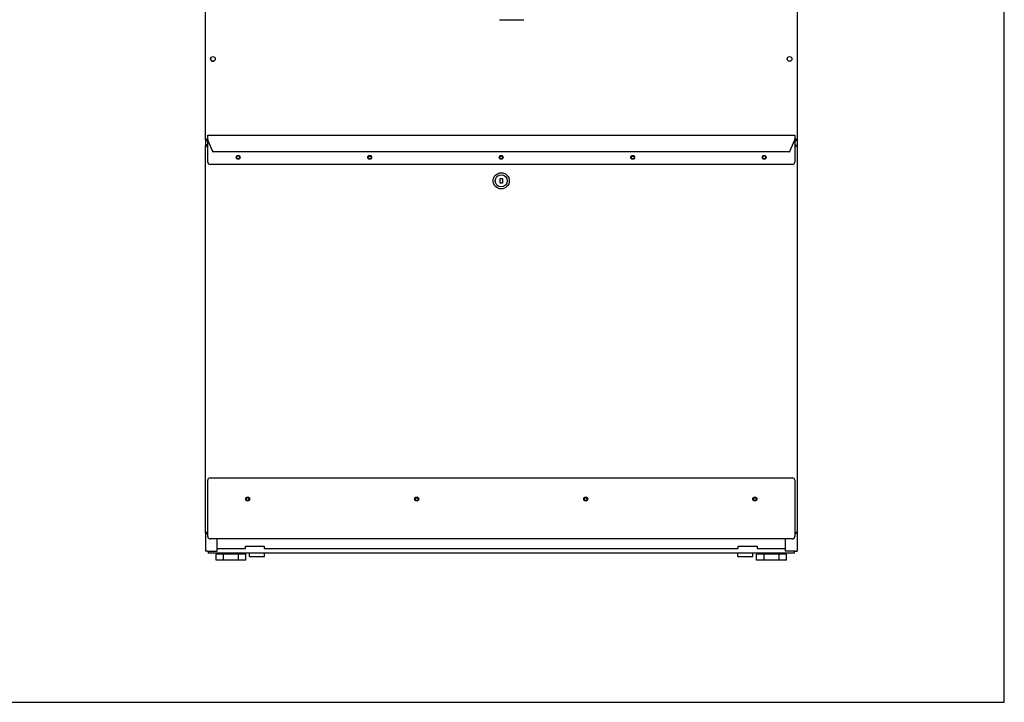
# Model space of a CAD drawing. Units: inches. Extents: x -35 to 142, y -169 to 165.
# Drawn here: x 85 to 137, y -169 to -132 of the extents above; entities that cross this region are included whole.
import ezdxf

# ---------------------------------------------------------------- set-up
doc = ezdxf.new("R2010")
doc.units = ezdxf.units.IN
doc.header["$LTSCALE"] = 16
doc.header["$MEASUREMENT"] = 0
doc.layers.add('Visible Edges(Dexter)', color=7, linetype='Continuous', lineweight=25)

# ---------------------------------------------------------------- blocks, each defined once
blk = doc.blocks.new('A$C478F240A')
blk.add_line((110.471, -132.258), (111.769, -132.258))
at = {"layer": 'Visible Edges(Dexter)'}
for p, q in [((94.806, -138.647), (94.806, -102.596)), ((126.308, -102.596), (126.308, -138.647)), ((94.854, -138.647), (94.806, -138.647)), ((94.807, -138.647), (94.807, -138.969)), ((94.874, -138.647), (94.854, -138.647)), ((94.859, -138.652), (94.859, -138.699)), ((94.931, -138.699), (94.859, -138.699)), ((94.888, -138.935), (94.888, -138.887)), ((94.888, -138.887), (94.931, -138.887)), ((94.931, -138.397), (126.181, -138.397)), ((94.931, -138.498), (94.931, -138.397)), ((94.931, -138.611), (94.931, -138.498)), ((94.931, -138.611), (94.931, -138.621)), ((94.931, -139.824), (94.931, -138.621)), ((95.175, -139.197), (94.941, -138.659)), ((94.941, -138.67), (95.175, -139.207)), ((126.171, -138.659), (125.937, -139.197)), ((125.937, -139.207), (126.171, -138.67)), ((126.181, -138.397), (126.181, -138.498)), ((126.181, -138.498), (126.181, -138.611)), ((126.181, -138.621), (126.181, -138.611)), ((126.181, -138.621), (126.181, -139.824)), ((126.256, -138.699), (126.181, -138.699)), ((126.181, -138.887), (126.224, -138.887)), ((126.224, -138.887), (126.224, -138.935)), ((126.241, -138.647), (126.261, -138.647)), ((126.256, -138.652), (126.256, -138.699)), ((126.308, -138.647), (126.261, -138.647)), ((126.308, -138.647), (126.308, -160.542)), ((94.854, -138.969), (94.806, -138.969)), ((94.806, -159.555), (94.806, -138.969)), ((95.175, -139.202), (95.175, -139.197)), ((95.175, -139.207), (95.175, -139.202)), ((125.906, -139.285), (95.207, -139.285)), ((125.937, -139.197), (125.937, -139.202)), ((125.937, -139.202), (125.937, -139.207)), ((126.258, -138.969), (126.306, -138.969)), ((126.306, -138.969), (126.306, -159.555)), ((126.056, -139.949), (95.056, -139.949)), ((103.512, -139.512), (103.6, -139.512)), ((110.512, -139.512), (110.6, -139.512)), ((117.512, -139.512), (117.6, -139.512)), ((110.494, -140.7), (110.619, -140.7)), ((110.494, -140.95), (110.494, -140.7)), ((110.619, -140.95), (110.494, -140.95)), ((110.619, -140.7), (110.619, -140.95)), ((95.056, -156.637), (126.056, -156.637)), ((94.931, -159.762), (94.931, -156.762)), ((126.181, -156.762), (126.181, -159.762)), ((94.854, -159.555), (94.806, -159.555)), ((94.807, -159.555), (94.807, -160.542)), ((94.888, -159.589), (94.888, -159.637)), ((94.931, -159.637), (94.888, -159.637)), ((126.224, -159.637), (126.181, -159.637)), ((126.224, -159.589), (126.224, -159.637)), ((126.306, -159.555), (126.258, -159.555)), ((126.056, -159.887), (95.056, -159.887)), ((95.432, -160.542), (95.432, -159.887)), ((96.936, -160.277), (97.936, -160.277)), ((96.936, -160.402), (96.936, -160.277)), ((97.936, -160.277), (97.936, -160.402)), ((123.179, -160.277), (124.179, -160.277)), ((123.179, -160.402), (123.179, -160.277)), ((124.179, -160.277), (124.179, -160.402)), ((125.683, -160.542), (125.683, -159.887)), ((94.917, -160.542), (94.807, -160.542)), ((94.917, -160.542), (95.432, -160.542)), ((94.964, -160.542), (94.964, -160.637)), ((126.152, -160.637), (94.964, -160.637)), ((95.77, -160.704), (95.373, -160.704)), ((95.373, -161.016), (95.373, -160.704)), ((95.432, -160.402), (96.936, -160.402)), ((96.564, -160.704), (95.77, -160.704)), ((95.77, -161.016), (95.77, -160.704)), ((95.917, -160.704), (95.917, -160.637)), ((96.417, -160.704), (96.417, -160.637)), ((96.961, -160.704), (96.564, -160.704)), ((96.564, -161.016), (96.564, -160.704)), ((96.961, -161.016), (96.961, -160.704)), ((97.159, -160.828), (97.159, -160.637)), ((97.159, -160.828), (97.956, -160.828)), ((97.936, -160.402), (123.179, -160.402)), ((97.956, -160.828), (97.956, -160.637)), ((123.159, -160.828), (123.159, -160.637)), ((123.159, -160.828), (123.956, -160.828)), ((123.956, -160.828), (123.956, -160.637)), ((124.551, -160.704), (124.154, -160.704)), ((124.154, -161.016), (124.154, -160.704)), ((124.179, -160.402), (125.683, -160.402)), ((125.345, -160.704), (124.551, -160.704)), ((124.551, -161.016), (124.551, -160.704)), ((124.698, -160.704), (124.698, -160.637)), ((125.198, -160.704), (125.198, -160.637)), ((125.742, -160.704), (125.345, -160.704)), ((125.345, -161.016), (125.345, -160.704)), ((126.198, -160.542), (125.683, -160.542)), ((125.742, -161.016), (125.742, -160.704)), ((126.152, -160.542), (126.152, -160.637)), ((126.198, -160.542), (126.308, -160.542)), ((95.77, -161.016), (95.373, -161.016)), ((96.564, -161.016), (95.77, -161.016)), ((96.961, -161.016), (96.564, -161.016)), ((124.551, -161.016), (124.154, -161.016)), ((125.345, -161.016), (124.551, -161.016)), ((125.742, -161.016), (125.345, -161.016))]:
    blk.add_line(p, q, dxfattribs=at)
for centre, radius in [((95.209, -134.332), 0.125), ((125.905, -134.332), 0.125), ((96.556, -139.574), 0.102), ((96.556, -139.574), 0.076), ((103.556, -139.574), 0.102), ((103.556, -139.574), 0.076), ((110.556, -139.574), 0.102), ((110.556, -139.574), 0.076), ((117.556, -139.574), 0.102), ((117.556, -139.574), 0.076), ((124.556, -139.574), 0.102), ((124.556, -139.574), 0.076), ((110.556, -140.825), 0.432), ((110.556, -140.825), 0.32), ((97.056, -157.762), 0.11), ((97.056, -157.762), 0.076), ((106.056, -157.762), 0.11), ((106.056, -157.762), 0.076), ((115.056, -157.762), 0.11), ((115.056, -157.762), 0.076), ((124.056, -157.762), 0.11), ((124.056, -157.762), 0.076)]:
    blk.add_circle(centre, radius, dxfattribs=at)
for centre, start, end in [((95.21, -134.332), 133.278, 313.0267), ((95.056, -139.824), 180, 270), ((126.056, -139.824), 270, 0), ((95.056, -156.762), 90, 180), ((126.056, -156.762), 0, 90), ((95.056, -159.762), 180, 270), ((126.056, -159.762), 270, 0)]:
    blk.add_arc(centre, 0.125, start, end, dxfattribs=at)
for centre, major_axis, start_param, end_param in [((95.056, -138.611), (-0.125, 0), 0, 0.404892), ((95.056, -138.621), (-0.125, 0), 0, 0.404892), ((126.056, -138.611), (0.125, 0), 5.878294, 6.283185), ((126.056, -138.621), (0.125, 0), 5.878294, 6.283185)]:
    blk.add_ellipse(centre, major_axis=major_axis, ratio=0.984808, start_param=start_param, end_param=end_param, dxfattribs=at)
for points, knots in [([(94.806, -138.647), (94.806, -138.634), (94.828, -138.621), (94.861, -138.608), (94.878, -138.602), (94.897, -138.596), (94.917, -138.589)], [-1, -1, -1, -1, -0.335352, -0.335352, -0.335352, 0, 0, 0, 0]), ([(94.917, -138.589), (94.892, -138.604), (94.867, -138.618), (94.858, -138.633), (94.856, -138.638), (94.854, -138.642), (94.854, -138.647)], [0, 0, 0, 0, 0.766065, 0.766065, 0.766065, 1, 1, 1, 1]), ([(94.917, -138.589), (94.902, -138.614), (94.887, -138.638), (94.873, -138.647), (94.868, -138.65), (94.864, -138.652), (94.859, -138.652)], [0, 0, 0, 0, 0.766065, 0.766065, 0.766065, 1, 1, 1, 1]), ([(94.875, -138.689), (94.883, -138.68), (94.89, -138.664), (94.897, -138.645), (94.904, -138.628), (94.91, -138.608), (94.917, -138.589)], [-0.7213365, -0.7213365, -0.7213365, -0.7213365, -0.335352, -0.335352, -0.335352, 0, 0, 0, 0]), ([(126.24, -138.689), (126.232, -138.68), (126.225, -138.664), (126.217, -138.645), (126.211, -138.628), (126.204, -138.608), (126.198, -138.589)], [-0.7213365, -0.7213365, -0.7213365, -0.7213365, -0.335352, -0.335352, -0.335352, 0, 0, 0, 0]), ([(126.198, -138.589), (126.223, -138.604), (126.247, -138.618), (126.256, -138.633), (126.259, -138.638), (126.261, -138.642), (126.261, -138.647)], [0, 0, 0, 0, 0.766065, 0.766065, 0.766065, 1, 1, 1, 1]), ([(126.298, -138.631), (126.288, -138.623), (126.273, -138.616), (126.253, -138.608), (126.237, -138.602), (126.217, -138.596), (126.198, -138.589)], [-0.7213365, -0.7213365, -0.7213365, -0.7213365, -0.335352, -0.335352, -0.335352, 0, 0, 0, 0]), ([(126.198, -138.589), (126.213, -138.614), (126.227, -138.638), (126.242, -138.647), (126.247, -138.65), (126.251, -138.652), (126.256, -138.652)], [0, 0, 0, 0, 0.766065, 0.766065, 0.766065, 1, 1, 1, 1]), ([(94.917, -138.998), (94.892, -138.99), (94.868, -138.983), (94.859, -138.976), (94.856, -138.974), (94.854, -138.971), (94.854, -138.969)], [0, 0, 0, 0, 0.766065, 0.766065, 0.766065, 1, 1, 1, 1]), ([(94.854, -138.987), (94.857, -138.987), (94.859, -138.988), (94.861, -138.988), (94.878, -138.991), (94.897, -138.994), (94.917, -138.998)], [-0.3827191, -0.3827191, -0.3827191, -0.3827191, -0.3356529, -0.3356529, -0.3356529, 0, 0, 0, 0]), ([(94.917, -138.998), (94.91, -138.973), (94.902, -138.948), (94.895, -138.939), (94.893, -138.937), (94.891, -138.935), (94.888, -138.935)], [0, 0, 0, 0, 0.766065, 0.766065, 0.766065, 1, 1, 1, 1]), ([(94.906, -138.935), (94.906, -138.937), (94.907, -138.94), (94.907, -138.942), (94.91, -138.959), (94.914, -138.978), (94.917, -138.998)], [-0.3827191, -0.3827191, -0.3827191, -0.3827191, -0.3356529, -0.3356529, -0.3356529, 0, 0, 0, 0]), ([(95.175, -139.197), (95.178, -139.207), (95.18, -139.217), (95.185, -139.236), (95.187, -139.246), (95.192, -139.262), (95.194, -139.269), (95.199, -139.279), (95.202, -139.283), (95.205, -139.285), (95.206, -139.285), (95.207, -139.285)], [0, 0, 0, 0, 0.0792526, 0.0792526, 0.1583752, 0.1583752, 0.237478, 0.237478, 0.3165803, 0.3165803, 0.3448582, 0.3448582, 0.3448582, 0.3448582]), ([(125.906, -139.285), (125.907, -139.285), (125.909, -139.285), (125.912, -139.281), (125.915, -139.277), (125.919, -139.266), (125.922, -139.259), (125.926, -139.242), (125.929, -139.233), (125.933, -139.215), (125.935, -139.206), (125.937, -139.197)], [0.2758985, 0.2758985, 0.2758985, 0.2758985, 0.3165803, 0.3165803, 0.3956841, 0.3956841, 0.4747875, 0.4747875, 0.5477415, 0.5477415, 0.6207028, 0.6207028, 0.6207028, 0.6207028]), ([(126.207, -138.935), (126.206, -138.937), (126.206, -138.94), (126.205, -138.942), (126.202, -138.959), (126.199, -138.978), (126.196, -138.998)], [-0.3827191, -0.3827191, -0.3827191, -0.3827191, -0.3356529, -0.3356529, -0.3356529, 0, 0, 0, 0]), ([(126.196, -138.998), (126.203, -138.973), (126.21, -138.948), (126.218, -138.939), (126.22, -138.937), (126.222, -138.935), (126.224, -138.935)], [0, 0, 0, 0, 0.766065, 0.766065, 0.766065, 1, 1, 1, 1]), ([(126.196, -138.998), (126.221, -138.99), (126.245, -138.983), (126.254, -138.976), (126.257, -138.974), (126.258, -138.971), (126.258, -138.969)], [0, 0, 0, 0, 0.766065, 0.766065, 0.766065, 1, 1, 1, 1]), ([(126.258, -138.987), (126.256, -138.987), (126.254, -138.988), (126.251, -138.988), (126.235, -138.991), (126.215, -138.994), (126.196, -138.998)], [-0.3827191, -0.3827191, -0.3827191, -0.3827191, -0.3356529, -0.3356529, -0.3356529, 0, 0, 0, 0]), ([(94.854, -159.538), (94.857, -159.537), (94.859, -159.537), (94.861, -159.536), (94.878, -159.533), (94.897, -159.53), (94.917, -159.527)], [-0.3827191, -0.3827191, -0.3827191, -0.3827191, -0.3356529, -0.3356529, -0.3356529, 0, 0, 0, 0]), ([(94.917, -159.527), (94.892, -159.534), (94.868, -159.541), (94.859, -159.549), (94.856, -159.551), (94.854, -159.553), (94.854, -159.555)], [0, 0, 0, 0, 0.766065, 0.766065, 0.766065, 1, 1, 1, 1]), ([(94.917, -159.527), (94.91, -159.552), (94.902, -159.576), (94.895, -159.585), (94.893, -159.588), (94.891, -159.589), (94.888, -159.589)], [0, 0, 0, 0, 0.766065, 0.766065, 0.766065, 1, 1, 1, 1]), ([(94.906, -159.589), (94.906, -159.587), (94.907, -159.585), (94.907, -159.582), (94.91, -159.565), (94.914, -159.546), (94.917, -159.527)], [-0.3827191, -0.3827191, -0.3827191, -0.3827191, -0.3356529, -0.3356529, -0.3356529, 0, 0, 0, 0]), ([(126.196, -159.527), (126.203, -159.552), (126.21, -159.576), (126.218, -159.585), (126.22, -159.588), (126.222, -159.589), (126.224, -159.589)], [0, 0, 0, 0, 0.766065, 0.766065, 0.766065, 1, 1, 1, 1]), ([(126.207, -159.589), (126.206, -159.587), (126.206, -159.585), (126.205, -159.582), (126.202, -159.565), (126.199, -159.546), (126.196, -159.527)], [-0.3827191, -0.3827191, -0.3827191, -0.3827191, -0.3356529, -0.3356529, -0.3356529, 0, 0, 0, 0]), ([(126.258, -159.538), (126.256, -159.537), (126.254, -159.537), (126.251, -159.536), (126.235, -159.533), (126.215, -159.53), (126.196, -159.527)], [-0.3827191, -0.3827191, -0.3827191, -0.3827191, -0.3356529, -0.3356529, -0.3356529, 0, 0, 0, 0]), ([(126.196, -159.527), (126.221, -159.534), (126.245, -159.541), (126.254, -159.549), (126.257, -159.551), (126.258, -159.553), (126.258, -159.555)], [0, 0, 0, 0, 0.766065, 0.766065, 0.766065, 1, 1, 1, 1])]:
    blk.add_open_spline(points, degree=3, knots=knots, dxfattribs=at)
for points in [[(94.859, -138.699), (94.864, -138.699), (94.87, -138.696), (94.875, -138.689)], [(94.888, -138.887), (94.894, -138.887), (94.9, -138.906), (94.906, -138.935)], [(126.224, -138.887), (126.219, -138.887), (126.213, -138.906), (126.207, -138.935)], [(126.256, -138.699), (126.25, -138.699), (126.245, -138.696), (126.24, -138.689)], [(126.308, -138.647), (126.308, -138.641), (126.305, -138.636), (126.298, -138.631)], [(94.806, -138.969), (94.806, -138.973), (94.813, -138.976), (94.824, -138.98)], [(94.824, -138.98), (94.832, -138.982), (94.842, -138.984), (94.854, -138.987)], [(94.854, -138.969), (94.854, -138.969), (94.858, -138.973), (94.865, -138.98)], [(126.248, -138.98), (126.254, -138.973), (126.258, -138.969), (126.258, -138.969)], [(126.289, -138.98), (126.281, -138.982), (126.27, -138.984), (126.258, -138.987)], [(126.306, -138.969), (126.306, -138.973), (126.3, -138.976), (126.289, -138.98)], [(94.806, -159.555), (94.806, -159.552), (94.813, -159.548), (94.824, -159.545)], [(94.824, -159.545), (94.832, -159.542), (94.842, -159.54), (94.854, -159.538)], [(94.865, -159.545), (94.858, -159.551), (94.854, -159.555), (94.854, -159.555)], [(94.888, -159.637), (94.892, -159.637), (94.895, -159.631), (94.899, -159.62)], [(94.899, -159.62), (94.901, -159.612), (94.904, -159.601), (94.906, -159.589)], [(126.214, -159.62), (126.212, -159.612), (126.209, -159.601), (126.207, -159.589)], [(126.224, -159.637), (126.221, -159.637), (126.217, -159.631), (126.214, -159.62)], [(126.258, -159.555), (126.258, -159.555), (126.254, -159.551), (126.248, -159.545)], [(126.289, -159.545), (126.281, -159.542), (126.27, -159.54), (126.258, -159.538)], [(126.306, -159.555), (126.306, -159.552), (126.3, -159.548), (126.289, -159.545)]]:
    blk.add_open_spline(points, degree=3, dxfattribs=at)

msp = doc.modelspace()

# ---------------------------------------------------------------- linework, layer by layer
msp.add_lwpolyline([(137.365, 1.95), (-26.433, 1.95), (-26.433, -168.582), (137.365, -168.582)], close=True)

# ---------------------------------------------------------------- block references
msp.add_blockref('A$C478F240A', (0.027, 0))

doc.saveas('drawing.dxf')
